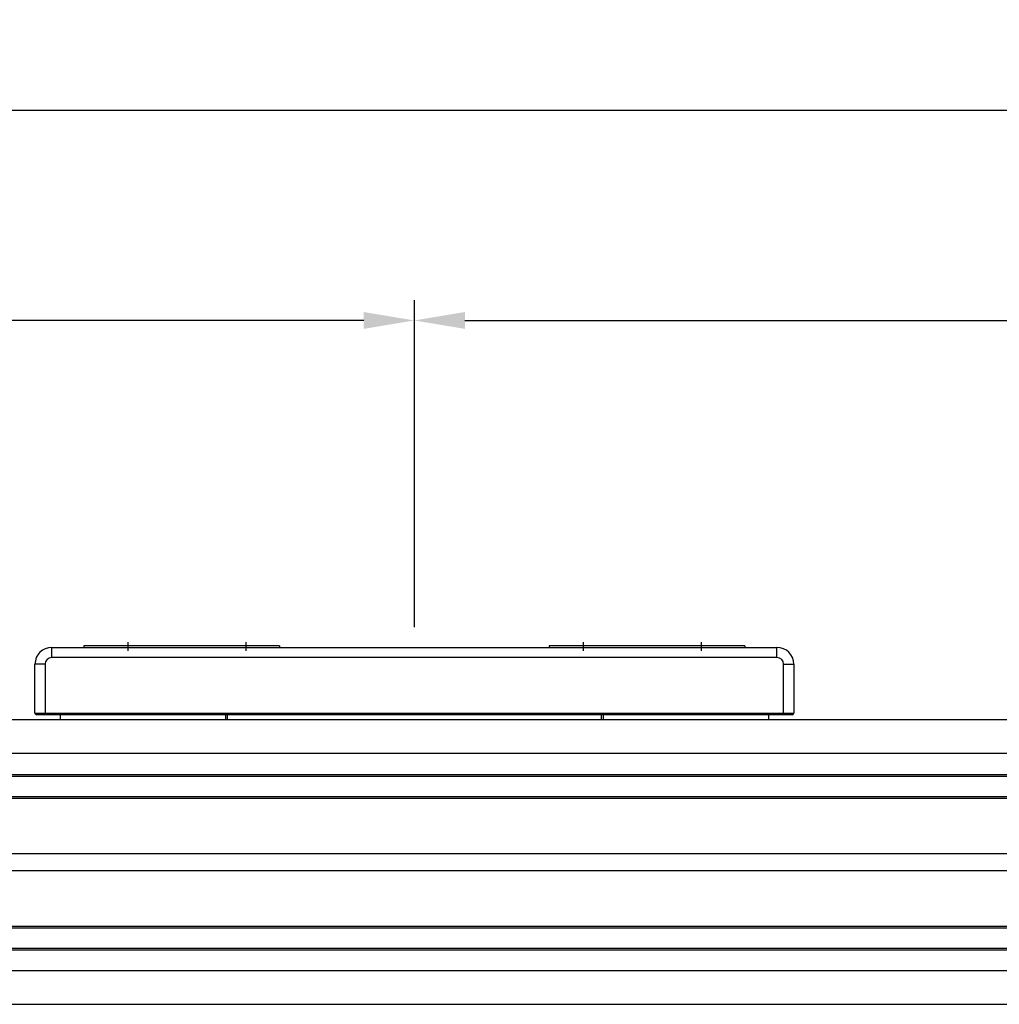
# Model space of a CAD drawing. Units: millimetres. Extents: x 10 to 4401, y 10 to 3051.
# Drawn here: x 884 to 1174, y 1327 to 1620 of the extents above; entities that cross this region are included whole.
import ezdxf

# ---------------------------------------------------------------- set-up
doc = ezdxf.new("R2010")
doc.units = ezdxf.units.MM
doc.header["$LTSCALE"] = 0.5
doc.header["$PDSIZE"] = -1
doc.linetypes.add('CENTER2', pattern=[28.575000000000003, 19.05, -3.175, 3.175, -3.175])
doc.layers.add('1', color=3, linetype='CENTER2')
doc.styles.get("Standard").update_dxf_attribs({"font": 'romans.shx', "bigfont": 'whgtxt.shx'})
doc.dimstyles.new('A3', dxfattribs={"dimscale": 6, "dimtxt": 3, "dimasz": 2.5, "dimexe": 1, "dimexo": 1, "dimgap": 1, "dimtad": 1, "dimdec": 4, "dimdsep": 46, "dimtxsty": 'Standard', "dimcen": 0, "dimclrd": 4, "dimclre": 4, "dimclrt": 254, "dimazin": 2, "dimtfac": 1, "dimtdec": 4, "dimtmove": 0, "dimatfit": 3, "dimfxl": 1, "dimtolj": 1, "dimarcsym": 0})

# ---------------------------------------------------------------- blocks, each defined once
blk = doc.blocks.new('*D186')
at = {"color": 4, "lineweight": -2, "transparency": 16777216}
for p, q in [((1001.004718227392, 1439.35259510904), (1001.004718227392, 1536.340600794463)), ((3501.004718227392, 1439.35259510904), (3501.004718227392, 1536.340600794463)), ((1016.004718227392, 1530.340600794463), (3486.004718227392, 1530.340600794463))]:
    blk.add_line(p, q, dxfattribs=at)
at = {"color": 4, "transparency": 16777216}
for points in [[(1016.004718227392, 1532.840600794463), (1016.004718227392, 1527.840600794463), (1001.004718227392, 1530.340600794463)], [(3486.004718227392, 1532.840600794463), (3486.004718227392, 1527.840600794463), (3501.004718227392, 1530.340600794463)]]:
    blk.add_solid(points, dxfattribs=at)
at = {"layer": 'Defpoints', "color": 0, "transparency": 16777216}
for p in [(3501.004718227392, 1530.340600794463), (1001.004718227392, 1433.35259510904), (3501.004718227392, 1433.35259510904)]:
    blk.add_point(p, dxfattribs=at)
at = {"color": 254, "transparency": 16777216, "insert": (2251.004718227392, 1545.340600794463), "char_height": 18, "attachment_point": 5}
blk.add_mtext('\\A1;STROKE = 2500', dxfattribs=at)
blk = doc.blocks.new('*D188')
at = {"color": 4, "lineweight": -2, "transparency": 16777216}
for p, q in [((721.0047560437451, 1413.452648419434), (721.0047560437451, 1536.340600794463)), ((1001.004718227392, 1439.35259510904), (1001.004718227392, 1536.340600794463)), ((986.004718227392, 1530.340600794463), (736.0047560437451, 1530.340600794463))]:
    blk.add_line(p, q, dxfattribs=at)
at = {"color": 4, "transparency": 16777216}
for points in [[(736.0047560437451, 1532.840600794463), (736.0047560437451, 1527.840600794463), (721.0047560437451, 1530.340600794463)], [(986.004718227392, 1532.840600794463), (986.004718227392, 1527.840600794463), (1001.004718227392, 1530.340600794463)]]:
    blk.add_solid(points, dxfattribs=at)
at = {"layer": 'Defpoints', "color": 0, "transparency": 16777216}
for p in [(721.0047560437451, 1530.340600794463), (1001.004718227392, 1433.35259510904), (721.0047560437451, 1407.452648419434)]:
    blk.add_point(p, dxfattribs=at)
at = {"color": 254, "transparency": 16777216, "insert": (861.0047371355686, 1545.340600794463), "char_height": 18, "attachment_point": 5}
blk.add_mtext('\\A1;280', dxfattribs=at)
blk = doc.blocks.new('*D189')
at = {"color": 4, "lineweight": -2, "transparency": 16777216}
for p, q in [((721.0047560437451, 1541.340600794463), (721.0047560437451, 1598.759442493102)), ((3766.004706306463, 1541.340600794463), (3766.004706306463, 1598.759442493102)), ((736.0047560437451, 1592.759442493102), (3751.004706306463, 1592.759442493102))]:
    blk.add_line(p, q, dxfattribs=at)
at = {"color": 4, "transparency": 16777216}
for points in [[(736.0047560437451, 1595.259442493102), (736.0047560437451, 1590.259442493102), (721.0047560437451, 1592.759442493102)], [(3751.004706306463, 1595.259442493102), (3751.004706306463, 1590.259442493102), (3766.004706306463, 1592.759442493102)]]:
    blk.add_solid(points, dxfattribs=at)
at = {"layer": 'Defpoints', "color": 0, "transparency": 16777216}
for p in [(3766.004706306463, 1592.759442493102), (721.0047560437451, 1535.340600794463), (3766.004706306463, 1535.340600794463)]:
    blk.add_point(p, dxfattribs=at)
at = {"color": 254, "transparency": 16777216, "insert": (2243.504731175104, 1607.759442493102), "char_height": 18, "attachment_point": 5}
blk.add_mtext('\\A1;3045', dxfattribs=at)
blk = doc.blocks.new('A$C0D30668D')
for p, q in [((5.000002980830686, 18.40000943889936), (5.000002980830686, 21.39997081508955)), ((5.000002980830686, 21.39997081508955), (220.0000363594318, 21.39997081508955)), ((72.4999982124591, 21.8999941801103), (14.50002968371155, 21.8999941801103)), ((14.50002968371155, 21.8999941801103), (14.50002968371155, 21.39997081508955)), ((72.4999982124591, 21.8999941801103), (72.4999982124591, 21.39997081508955)), ((210.5000096565509, 21.8999941801103), (152.5000411278033, 21.8999941801103)), ((152.5000411278033, 21.8999941801103), (152.5000411278033, 21.39997081508955)), ((210.5000096565509, 21.8999941801103), (210.5000096565509, 21.39997081508955)), ((220.0000363594318, 18.40000943889936), (220.0000363594318, 21.39997081508955)), ((220.0000363594318, 18.40000943889936), (5.000002980830686, 18.40000943889936)), ((3.000028730037229, 16.39997558346113), (7.749202268314548e-06, 16.39997558346113)), ((7.749202268314548e-06, 1.900013253596626), (7.749202268314548e-06, 16.39997558346113)), ((3.000028730037229, 16.39997558346113), (3.000028730037229, 1.900013253596626)), ((222.0000106102252, 1.900013253596626), (222.0000106102252, 16.39997558346113)), ((222.0000106102252, 16.39997558346113), (225.0000315910602, 16.39997558346113)), ((225.0000315910602, 16.39997558346113), (225.0000315910602, 1.900013253596626)), ((7.749202268314548e-06, 1.900013253596626), (3.000028730037229, 1.900013253596626)), ((3.000028730037229, 1.399989888575874), (0.5000907188677957, 1.399989888575874)), ((3.000028730037229, 1.399989888575874), (3.000028730037229, 1.900013253596626)), ((3.000028730037229, 1.900013253596626), (222.0000106102252, 1.900013253596626)), ((222.0000106102252, 1.399989888575874), (3.000028730037229, 1.399989888575874)), ((7.500060201289671, 1.399989888575874), (7.500060201289671, -4.007908501080237e-06)), ((56.5000849968219, 1.399989888575874), (56.5000849968219, -4.007908501080237e-06)), ((57.00004875719787, 1.399989888575874), (57.00004875719787, -4.007908501080237e-06)), ((168.0000501877093, -4.007908501080237e-06), (168.0000501877093, 1.399989888575874)), ((168.5000139480853, 1.399989888575874), (168.5000139480853, -4.007908501080237e-06)), ((217.5000387436176, 1.399989888575874), (217.5000387436176, -4.007908501080237e-06)), ((222.0000106102252, 1.399989888575874), (222.0000106102252, 1.900013253596626)), ((222.0000106102252, 1.900013253596626), (225.0000315910602, 1.900013253596626)), ((224.5000678306842, 1.399989888575874), (222.0000106102252, 1.399989888575874))]:
    blk.add_line(p, q)
for centre, radius, start, end in [((5.000038412998038, 16.39998856125476), 5, 90, 180), ((220.000038412998, 16.39998856125476), 5, 0, 90), ((5.000038412998038, 16.39998856125476), 2.000000000000455, 90, 180), ((220.000038412998, 16.39998856125476), 2.000000000000171, 0, 90), ((0.5000384129980375, 1.899988561254759), 0.4999999999998295, 180, 270), ((224.500038412998, 1.899988561254759), 0.5000000000006821, 270, 0)]:
    blk.add_arc(centre, radius, start, end)
at = {"layer": '1'}
for p, q in [((27.50003841299804, 22.8999941801103), (27.50003841299804, 20.39997081508955)), ((62.50003841299804, 22.8999941801103), (62.50003841299804, 20.39997081508955)), ((162.500038412998, 22.8999941801103), (162.500038412998, 20.39997081508955)), ((197.500038412998, 22.8999941801103), (197.500038412998, 20.39997081508955))]:
    blk.add_line(p, q, dxfattribs=at)

msp = doc.modelspace()

# ---------------------------------------------------------------- linework, layer by layer
for p, q in [((861.004706306463, 1411.952620286042), (3641.004706306463, 1411.952620286042)), ((861.004706306463, 1401.952629822785), (3641.004706306463, 1401.952629822785)), ((861.004706306463, 1395.65259768396), (3641.004706306463, 1395.65259768396)), ((861.004706306463, 1395.152633923584), (3641.004706306463, 1395.152633923584)), ((861.004706306463, 1389.152591961914), (3641.004706306463, 1389.152591961913)), ((861.004706306463, 1388.652628201538), (3641.004706306463, 1388.652628201538)), ((861.004706306463, 1372.152632016236), (3641.004706306463, 1372.152632016235)), ((861.004706306463, 1367.152636784607), (3641.004706306463, 1367.152636784607)), ((861.004706306463, 1350.652640599305), (3641.004706306463, 1350.652640599305)), ((861.004706306463, 1350.152617234285), (3641.004706306463, 1350.152617234285)), ((861.004706306463, 1344.15263487726), (3641.004706306463, 1344.15263487726)), ((861.004706306463, 1343.652611512239), (3641.004706306463, 1343.652611512239)), ((861.004706306463, 1337.452595967347), (3641.004706306463, 1337.452595967347)), ((861.004706306463, 1327.452605504091), (3641.004706306463, 1327.45260550409))]:
    msp.add_line(p, q)

# ---------------------------------------------------------------- block references
msp.add_blockref('A$C0D30668D', (888.5046985572608, 1411.95262429395))

# ---------------------------------------------------------------- dimensions: what is measured, and where the dimension line sits
for base, p1, p2, picture, middle in [((3766.004706306463, 1592.759442493102), (721.0047560437451, 1535.340600794463), (3766.004706306463, 1535.340600794463), '*D189', (2243.504731175104, 1607.759442493102)), ((721.0047560437451, 1530.340600794463), (1001.004718227392, 1433.35259510904), (721.0047560437451, 1407.452648419434), '*D188', (861.0047371355686, 1545.340600794463))]:
    dim = msp.add_linear_dim(base=base, p1=p1, p2=p2, dimstyle='A3')
    dim.commit()
    dim.dimension.update_dxf_attribs({"geometry": picture, "text_midpoint": middle})
dim = msp.add_linear_dim(base=(3501.004718227392, 1530.340600794463), p1=(1001.004718227392, 1433.35259510904), p2=(3501.004718227392, 1433.35259510904), text='STROKE = <>', dimstyle='A3')
dim.commit()
dim.dimension.update_dxf_attribs({"geometry": '*D186', "text_midpoint": (2251.004718227392, 1545.340600794463)})

doc.saveas('drawing.dxf')
